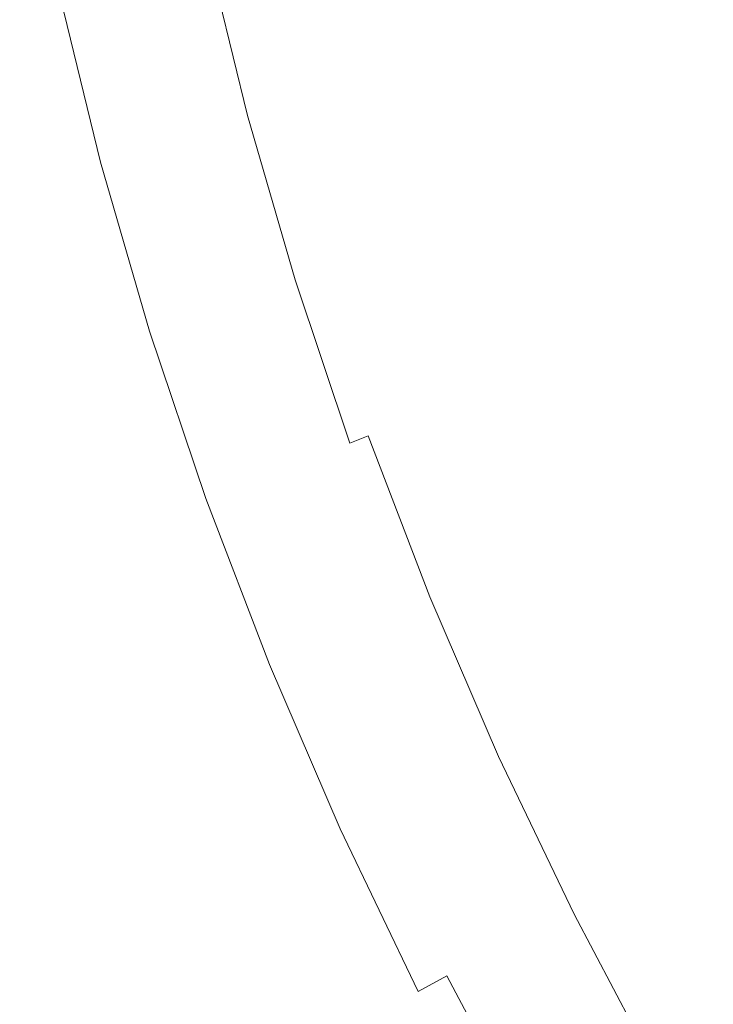
# Model space of a CAD drawing. Extents: x -252 to 252, y -445 to 0.
# Drawn here: x -200 to -180, y -296 to -268 of the extents above; entities that cross this region are included whole.
import ezdxf

# ---------------------------------------------------------------- set-up
doc = ezdxf.new("R2010")
doc.units = 0
doc.header["$LTSCALE"] = 500
doc.header["$MEASUREMENT"] = 0
doc.layers.add('CERAMIKA', color=232, linetype='Continuous')

msp = doc.modelspace()

# ---------------------------------------------------------------- linework, layer by layer
at = {"layer": 'CERAMIKA', "lineweight": 0}
for points, invisible_edges in [([(-180.114, -268.29, -29.965), (-181.398, -263.874, -29.965), (-174.68, -260.443, -42.434), (-173.443, -264.697, -42.434)], 15), ([(-187.78, -262.014, -19.045), (-186.662, -266.586, -19.045), (-190.625, -268.644, -9.99), (-191.768, -263.974, -9.992)], 15), ([(-176.465, -267.159, -27.401), (-177.709, -262.86, -27.409), (-180.47, -264.295, -21.194), (-179.203, -268.659, -21.186)], 15), ([(-189.042, -268.767, -0.538), (-187.322, -267.879, -4.748), (-188.435, -263.319, -4.761), (-190.164, -264.165, -0.551)], 15), ([(-185.343, -271.131, -19.04), (-186.662, -266.586, -19.045), (-181.398, -263.874, -29.965), (-180.114, -268.29, -29.965)], 15), ([(-191.768, -263.974, -9.992), (-190.625, -268.644, -9.99), (-193.447, -270.105, -3.13), (-194.605, -265.364, -3.138)], 15), ([(-190.415, -269.46, 2.767), (-189.042, -268.767, -0.538), (-190.164, -264.165, -0.551), (-191.545, -264.825, 2.754)], 15), ([(-179.203, -268.659, -21.186), (-180.47, -264.295, -21.194), (-182.996, -265.615, -15.237), (-181.714, -270.042, -15.227)], 15), ([(-192.536, -265.269, 4.997), (-191.401, -269.932, 5.009), (-190.415, -269.46, 2.767), (-191.545, -264.825, 2.754)], 15), ([(-193.249, -265.555, 6.438), (-192.109, -270.24, 6.451), (-191.401, -269.932, 5.009), (-192.536, -265.269, 4.997)], 15), ([(-193.447, -270.105, -3.13), (-195.277, -271.028, 1.209), (-196.448, -266.243, 1.201), (-194.605, -265.364, -3.138)], 15), ([(-192.648, -270.444, 7.346), (-192.109, -270.24, 6.451), (-193.249, -265.555, 6.438), (-193.795, -265.741, 7.336)], 15), ([(-182.996, -265.615, -15.237), (-185.295, -266.817, -9.699), (-183.995, -271.299, -9.689), (-181.714, -270.042, -15.227)], 15), ([(-194.822, -266.037, 8.542), (-193.669, -270.78, 8.549), (-193.133, -270.604, 7.96), (-194.281, -265.884, 7.95)], 15), ([(-193.133, -270.604, 7.96), (-192.648, -270.444, 7.346), (-193.795, -265.741, 7.336), (-194.281, -265.884, 7.95)], 15), ([(-195.409, -266.205, 9.103), (-194.251, -270.968, 9.111), (-193.669, -270.78, 8.549), (-194.822, -266.037, 8.542)], 11), ([(-195.277, -271.028, 1.209), (-196.377, -271.555, 3.649), (-197.555, -266.739, 3.641), (-196.448, -266.243, 1.201)], 15), ([(-195.533, -271.377, 10.122), (-194.875, -271.169, 9.637), (-196.038, -266.381, 9.629), (-196.703, -266.564, 10.117)], 15), ([(-194.875, -271.169, 9.637), (-194.251, -270.968, 9.111), (-195.409, -266.205, 9.103), (-196.038, -266.381, 9.629)], 15), ([(-197.555, -266.739, 3.641), (-196.377, -271.555, 3.649), (-197.004, -271.821, 4.817), (-198.188, -266.985, 4.812)], 15), ([(-198.112, -266.948, 10.946), (-196.928, -271.814, 10.949), (-196.22, -271.593, 10.56), (-197.396, -266.755, 10.557)], 15), ([(-197.396, -266.755, 10.557), (-196.22, -271.593, 10.56), (-195.533, -271.377, 10.122), (-196.703, -266.564, 10.117)], 15), ([(-190.625, -268.644, -9.99), (-186.662, -266.586, -19.045), (-185.343, -271.131, -19.04), (-189.279, -273.282, -9.985)], 15), ([(-197.004, -271.821, 4.817), (-197.877, -272.12, 5.841), (-199.065, -267.251, 5.836), (-198.188, -266.985, 4.812)], 15), ([(-197.652, -272.037, 11.285), (-196.928, -271.814, 10.949), (-198.112, -266.948, 10.946), (-198.842, -267.143, 11.283)], 15), ([(-185.295, -266.817, -9.699), (-187.322, -267.879, -4.748), (-186.01, -272.408, -4.736), (-183.995, -271.299, -9.689)], 15), ([(-199.065, -267.251, 5.836), (-197.877, -272.12, 5.841), (-198.906, -272.461, 6.759), (-200.102, -267.555, 6.757)], 14), ([(-198.382, -272.263, 11.566), (-197.652, -272.037, 11.285), (-198.842, -267.143, 11.283), (-199.581, -267.342, 11.563)], 15), ([(-198.906, -272.461, 6.759), (-200.051, -272.835, 7.538), (-201.257, -267.886, 7.535), (-200.102, -267.555, 6.757)], 15), ([(-201.154, -267.678, 11.953), (-199.937, -272.662, 11.953), (-199.11, -272.486, 11.786), (-200.317, -267.537, 11.786)], 15), ([(-200.317, -267.537, 11.786), (-199.11, -272.486, 11.786), (-198.382, -272.263, 11.566), (-199.581, -267.342, 11.563)], 15), ([(-200.966, -272.745, 12.074), (-199.937, -272.662, 11.953), (-201.154, -267.678, 11.953), (-202.19, -267.716, 12.074)], 15), ([(-186.01, -272.408, -4.736), (-187.322, -267.879, -4.748), (-189.042, -268.767, -0.538), (-187.717, -273.34, -0.526)], 15), ([(-201.257, -267.886, 7.535), (-200.051, -272.835, 7.538), (-201.275, -273.227, 8.152), (-202.491, -268.233, 8.15)], 15), ([(-183.823, -275.638, -19.04), (-185.343, -271.131, -19.04), (-180.114, -268.29, -29.965), (-178.639, -272.672, -29.965)], 15), ([(-193.447, -270.105, -3.13), (-190.625, -268.644, -9.99), (-189.279, -273.282, -9.985), (-192.079, -274.813, -3.125)], 15), ([(-177.747, -272.993, -21.179), (-179.203, -268.659, -21.186), (-181.714, -270.042, -15.227), (-180.237, -274.434, -15.219)], 15), ([(-187.717, -273.34, -0.526), (-189.042, -268.767, -0.538), (-190.415, -269.46, 2.767), (-189.08, -274.067, 2.779)], 15), ([(-190.415, -269.46, 2.767), (-191.401, -269.932, 5.009), (-190.058, -274.567, 5.022), (-189.08, -274.067, 2.779)], 15), ([(-193.897, -275.784, 1.214), (-195.277, -271.028, 1.209), (-193.447, -270.105, -3.13), (-192.079, -274.813, -3.125)], 15), ([(-191.401, -269.932, 5.009), (-192.109, -270.24, 6.451), (-190.761, -274.895, 6.461), (-190.058, -274.567, 5.022)], 15), ([(-181.714, -270.042, -15.227), (-183.995, -271.299, -9.689), (-182.5, -275.746, -9.681), (-180.237, -274.434, -15.219)], 15), ([(-190.761, -274.895, 6.461), (-192.109, -270.24, 6.451), (-192.648, -270.444, 7.346), (-191.297, -275.119, 7.356)], 15), ([(-193.133, -270.604, 7.96), (-193.669, -270.78, 8.549), (-192.306, -275.49, 8.557), (-191.775, -275.294, 7.97)], 15), ([(-191.297, -275.119, 7.356), (-192.648, -270.444, 7.346), (-193.133, -270.604, 7.96), (-191.775, -275.294, 7.97)], 15), ([(-192.883, -275.701, 9.116), (-194.251, -270.968, 9.111), (-194.875, -271.169, 9.637), (-193.5, -275.924, 9.642)], 15), ([(-193.669, -270.78, 8.549), (-194.251, -270.968, 9.111), (-192.883, -275.701, 9.116), (-192.306, -275.49, 8.557)], 7), ([(-194.989, -276.341, 3.654), (-196.377, -271.555, 3.649), (-195.277, -271.028, 1.209), (-193.897, -275.784, 1.214)], 15), ([(-193.5, -275.924, 9.642), (-194.875, -271.169, 9.637), (-195.533, -271.377, 10.122), (-194.152, -276.158, 10.125)], 15), ([(-189.279, -273.282, -9.985), (-185.343, -271.131, -19.04), (-183.823, -275.638, -19.04), (-187.727, -277.887, -9.98)], 15), ([(-195.533, -271.377, 10.122), (-196.22, -271.593, 10.56), (-194.83, -276.399, 10.565), (-194.152, -276.158, 10.125)], 15), ([(-183.995, -271.299, -9.689), (-186.01, -272.408, -4.736), (-184.498, -276.903, -4.725), (-182.5, -275.746, -9.681)], 15), ([(-196.476, -276.953, 5.846), (-197.877, -272.12, 5.841), (-197.004, -271.821, 4.817), (-195.611, -276.627, 4.825)], 14), ([(-195.533, -276.647, 10.952), (-196.928, -271.814, 10.949), (-197.652, -272.037, 11.285), (-196.246, -276.898, 11.288)], 15), ([(-197.004, -271.821, 4.817), (-196.377, -271.555, 3.649), (-194.989, -276.341, 3.654), (-195.611, -276.627, 4.825)], 15), ([(-196.22, -271.593, 10.56), (-196.928, -271.814, 10.949), (-195.533, -276.647, 10.952), (-194.83, -276.399, 10.565)], 15), ([(-196.246, -276.898, 11.288), (-197.652, -272.037, 11.285), (-198.382, -272.263, 11.566), (-196.966, -277.151, 11.566)], 15), ([(-198.382, -272.263, 11.566), (-199.11, -272.486, 11.786), (-197.687, -277.402, 11.786), (-196.966, -277.151, 11.566)], 15), ([(-198.906, -272.461, 6.759), (-197.877, -272.12, 5.841), (-196.476, -276.953, 5.846), (-197.495, -277.335, 6.762)], 15), ([(-200.966, -272.745, 12.074), (-200.843, -277.736, 12.155), (-199.525, -277.736, 12.074), (-199.937, -272.662, 11.953)], 15), ([(-198.63, -277.751, 7.541), (-200.051, -272.835, 7.538), (-198.906, -272.461, 6.759), (-197.495, -277.335, 6.762)], 15), ([(-199.11, -272.486, 11.786), (-199.937, -272.662, 11.953), (-198.506, -277.611, 11.953), (-197.687, -277.402, 11.786)], 15), ([(-199.525, -277.736, 12.074), (-198.506, -277.611, 11.953), (-199.937, -272.662, 11.953), (-199.525, -277.736, 12.074)], 15), ([(-184.498, -276.903, -4.725), (-186.01, -272.408, -4.736), (-187.717, -273.34, -0.526), (-186.192, -277.879, -0.515)], 15), ([(-176.971, -277.016, -29.965), (-182.109, -280.105, -19.037), (-183.823, -275.638, -19.04), (-178.639, -272.672, -29.965)], 15), ([(-201.275, -273.227, 8.152), (-200.051, -272.835, 7.538), (-198.63, -277.751, 7.541), (-199.839, -278.188, 8.152)], 15), ([(-201.078, -278.632, 8.575), (-202.529, -273.623, 8.575), (-201.275, -273.227, 8.152), (-199.839, -278.188, 8.152)], 15), ([(-192.079, -274.813, -3.125), (-189.279, -273.282, -9.985), (-187.727, -277.887, -9.98), (-190.506, -279.485, -3.117)], 15), ([(-186.192, -277.879, -0.515), (-187.717, -273.34, -0.526), (-189.08, -274.067, 2.779), (-187.542, -278.642, 2.792)], 15), ([(-189.08, -274.067, 2.779), (-190.058, -274.567, 5.022), (-188.513, -279.164, 5.035), (-187.542, -278.642, 2.792)], 15), ([(-190.058, -274.567, 5.022), (-190.761, -274.895, 6.461), (-189.209, -279.515, 6.471), (-188.513, -279.164, 5.035)], 15), ([(-182.5, -275.746, -9.681), (-180.809, -280.155, -9.674), (-178.569, -278.79, -15.211), (-180.237, -274.434, -15.219)], 15), ([(-192.309, -280.502, 1.219), (-193.897, -275.784, 1.214), (-192.079, -274.813, -3.125), (-190.506, -279.485, -3.117)], 15), ([(-189.209, -279.515, 6.471), (-190.761, -274.895, 6.461), (-191.297, -275.119, 7.356), (-189.74, -279.756, 7.366)], 15), ([(-189.74, -279.756, 7.366), (-191.297, -275.119, 7.356), (-191.775, -275.294, 7.97), (-190.213, -279.952, 7.978)], 15), ([(-192.306, -275.49, 8.557), (-192.883, -275.701, 9.116), (-191.307, -280.396, 9.123), (-190.738, -280.165, 8.565)], 7), ([(-191.775, -275.294, 7.97), (-192.306, -275.49, 8.557), (-190.738, -280.165, 8.565), (-190.213, -279.952, 7.978)], 15), ([(-191.307, -280.396, 9.123), (-192.883, -275.701, 9.116), (-193.5, -275.924, 9.642), (-191.917, -280.642, 9.647)], 15), ([(-183.823, -275.638, -19.04), (-182.109, -280.105, -19.037), (-185.977, -282.449, -9.977), (-187.727, -277.887, -9.98)], 15), ([(-184.498, -276.903, -4.725), (-182.789, -281.362, -4.718), (-180.809, -280.155, -9.674), (-182.5, -275.746, -9.681)], 15), ([(-193.391, -281.089, 3.662), (-194.989, -276.341, 3.654), (-193.897, -275.784, 1.214), (-192.309, -280.502, 1.219)], 15), ([(-191.917, -280.642, 9.647), (-193.5, -275.924, 9.642), (-194.152, -276.158, 10.125), (-192.562, -280.901, 10.13)], 15), ([(-195.611, -276.627, 4.825), (-194.989, -276.341, 3.654), (-193.391, -281.089, 3.662), (-194.01, -281.393, 4.83)], 15), ([(-194.152, -276.158, 10.125), (-194.83, -276.399, 10.565), (-193.232, -281.167, 10.567), (-192.562, -280.901, 10.13)], 15), ([(-194.83, -276.399, 10.565), (-195.533, -276.647, 10.952), (-193.922, -281.443, 10.954), (-193.232, -281.167, 10.567)], 15), ([(-194.627, -281.721, 11.29), (-196.246, -276.898, 11.288), (-196.966, -277.151, 11.566), (-195.34, -282, 11.568)], 15), ([(-194.863, -281.751, 5.849), (-196.476, -276.953, 5.846), (-195.611, -276.627, 4.825), (-194.01, -281.393, 4.83)], 15), ([(-193.922, -281.443, 10.954), (-195.533, -276.647, 10.952), (-196.246, -276.898, 11.288), (-194.627, -281.721, 11.29)], 15), ([(-184.468, -282.376, -0.505), (-182.789, -281.362, -4.718), (-184.498, -276.903, -4.725), (-186.192, -277.879, -0.515)], 15), ([(-196.966, -277.151, 11.566), (-197.687, -277.402, 11.786), (-196.051, -282.278, 11.788), (-195.34, -282, 11.568)], 15), ([(-197.495, -277.335, 6.762), (-196.476, -276.953, 5.846), (-194.863, -281.751, 5.849), (-195.871, -282.168, 6.764)], 13), ([(-175.115, -281.315, -29.963), (-180.197, -284.529, -19.035), (-182.109, -280.105, -19.037), (-176.971, -277.016, -29.965)], 15), ([(-196.992, -282.627, 7.543), (-198.63, -277.751, 7.541), (-197.495, -277.335, 6.762), (-195.871, -282.168, 6.764)], 15), ([(-197.687, -277.402, 11.786), (-198.506, -277.611, 11.953), (-196.858, -282.519, 11.955), (-196.051, -282.278, 11.788)], 15), ([(-200.843, -277.736, 12.155), (-202.557, -277.571, 12.206), (-200.873, -282.66, 12.206), (-199.171, -282.745, 12.155)], 15), ([(-200.843, -277.736, 12.155), (-199.171, -282.745, 12.155), (-199.525, -277.736, 12.074), (-200.843, -277.736, 12.155)], 15), ([(-199.839, -278.188, 8.152), (-198.63, -277.751, 7.541), (-196.992, -282.627, 7.543), (-198.185, -283.109, 8.152)], 15), ([(-199.525, -277.736, 12.074), (-199.171, -282.745, 12.155), (-197.866, -282.687, 12.074), (-198.506, -277.611, 11.953)], 15), ([(-197.866, -282.687, 12.074), (-196.858, -282.519, 11.955), (-198.506, -277.611, 11.953), (-197.866, -282.687, 12.074)], 15), ([(-187.727, -277.887, -9.98), (-185.977, -282.449, -9.977), (-188.728, -284.115, -3.115), (-190.506, -279.485, -3.117)], 15), ([(-185.805, -283.174, 2.802), (-184.468, -282.376, -0.505), (-186.192, -277.879, -0.515), (-187.542, -278.642, 2.792)], 15), ([(-199.409, -283.598, 8.575), (-201.078, -278.632, 8.575), (-199.839, -278.188, 8.152), (-198.185, -283.109, 8.152)], 15), ([(-202.228, -278.991, 8.828), (-201.078, -278.632, 8.575), (-199.409, -283.598, 8.575), (-200.544, -284.002, 8.828)], 15), ([(-188.513, -279.164, 5.035), (-186.766, -283.724, 5.042), (-185.805, -283.174, 2.802), (-187.542, -278.642, 2.792)], 15), ([(-180.809, -280.155, -9.674), (-178.928, -284.522, -9.664), (-176.708, -283.102, -15.204), (-178.569, -278.79, -15.211)], 15), ([(-189.209, -279.515, 6.471), (-187.454, -284.095, 6.481), (-186.766, -283.724, 5.042), (-188.513, -279.164, 5.035)], 15), ([(-188.728, -284.115, -3.115), (-190.516, -285.177, 1.227), (-192.309, -280.502, 1.219), (-190.506, -279.485, -3.117)], 15), ([(-187.98, -284.354, 7.376), (-187.454, -284.095, 6.481), (-189.209, -279.515, 6.471), (-189.74, -279.756, 7.366)], 15), ([(-190.738, -280.165, 8.565), (-188.966, -284.798, 8.57), (-188.448, -284.567, 7.983), (-190.213, -279.952, 7.978)], 3), ([(-188.448, -284.567, 7.983), (-187.98, -284.354, 7.376), (-189.74, -279.756, 7.366), (-190.213, -279.952, 7.978)], 15), ([(-191.307, -280.396, 9.123), (-189.527, -285.051, 9.128), (-188.966, -284.798, 8.57), (-190.738, -280.165, 8.565)], 15), ([(-182.109, -280.105, -19.037), (-180.197, -284.529, -19.035), (-184.028, -286.964, -9.975), (-185.977, -282.449, -9.977)], 15), ([(-182.789, -281.362, -4.718), (-180.885, -285.774, -4.708), (-178.928, -284.522, -9.664), (-180.809, -280.155, -9.674)], 15), ([(-190.516, -285.177, 1.227), (-191.588, -285.794, 3.667), (-193.391, -281.089, 3.662), (-192.309, -280.502, 1.219)], 15), ([(-190.129, -285.32, 9.652), (-189.527, -285.051, 9.128), (-191.307, -280.396, 9.123), (-191.917, -280.642, 9.647)], 15), ([(-190.761, -285.601, 10.132), (-190.129, -285.32, 9.652), (-191.917, -280.642, 9.647), (-192.562, -280.901, 10.13)], 15), ([(-193.391, -281.089, 3.662), (-191.588, -285.794, 3.667), (-192.197, -286.115, 4.835), (-194.01, -281.393, 4.83)], 15), ([(-193.232, -281.167, 10.567), (-191.424, -285.892, 10.57), (-190.761, -285.601, 10.132), (-192.562, -280.901, 10.13)], 15), ([(-192.197, -286.115, 4.835), (-193.042, -286.504, 5.854), (-194.863, -281.751, 5.849), (-194.01, -281.393, 4.83)], 15), ([(-193.922, -281.443, 10.954), (-192.104, -286.193, 10.957), (-191.424, -285.892, 10.57), (-193.232, -281.167, 10.567)], 15), ([(-182.546, -286.831, -0.495), (-180.885, -285.774, -4.708), (-182.789, -281.362, -4.718), (-184.468, -282.376, -0.505)], 15), ([(-192.799, -286.497, 11.29), (-192.104, -286.193, 10.957), (-193.922, -281.443, 10.954), (-194.627, -281.721, 11.29)], 15), ([(-194.863, -281.751, 5.849), (-193.042, -286.504, 5.854), (-194.036, -286.959, 6.767), (-195.871, -282.168, 6.764)], 14), ([(-193.5, -286.803, 11.571), (-192.799, -286.497, 11.29), (-194.627, -281.721, 11.29), (-195.34, -282, 11.568)], 15), ([(-194.036, -286.959, 6.767), (-195.141, -287.458, 7.543), (-196.992, -282.627, 7.543), (-195.871, -282.168, 6.764)], 15), ([(-196.051, -282.278, 11.788), (-194.2, -287.109, 11.788), (-193.5, -286.803, 11.571), (-195.34, -282, 11.568)], 15), ([(-195.993, -287.591, 12.074), (-194.999, -287.38, 11.955), (-196.858, -282.519, 11.955), (-197.866, -282.687, 12.074)], 15), ([(-196.858, -282.519, 11.955), (-194.999, -287.38, 11.955), (-194.2, -287.109, 11.788), (-196.051, -282.278, 11.788)], 15), ([(-185.977, -282.449, -9.977), (-184.028, -286.964, -9.975), (-186.748, -288.698, -3.11), (-188.728, -284.115, -3.115)], 15), ([(-183.871, -287.661, 2.81), (-182.546, -286.831, -0.495), (-184.468, -282.376, -0.505), (-185.805, -283.174, 2.802)], 15), ([(-198.971, -287.699, 12.206), (-199.171, -282.745, 12.155), (-200.873, -282.66, 12.206), (-200.908, -287.601, 12.231)], 15), ([(-197.285, -287.706, 12.155), (-195.993, -287.591, 12.074), (-197.866, -282.687, 12.074), (-199.171, -282.745, 12.155)], 15), ([(-197.285, -287.706, 12.155), (-199.171, -282.745, 12.155), (-198.971, -287.699, 12.206), (-197.285, -287.706, 12.155)], 15), ([(-196.992, -282.627, 7.543), (-195.141, -287.458, 7.543), (-196.319, -287.983, 8.155), (-198.185, -283.109, 8.152)], 15), ([(-196.319, -287.983, 8.155), (-197.525, -288.517, 8.575), (-199.409, -283.598, 8.575), (-198.185, -283.109, 8.152)], 15), ([(-186.766, -283.724, 5.042), (-184.819, -288.238, 5.052), (-183.871, -287.661, 2.81), (-185.805, -283.174, 2.802)], 15), ([(-199.409, -283.598, 8.575), (-197.525, -288.517, 8.575), (-198.643, -288.964, 8.828), (-200.544, -284.002, 8.828)], 15), ([(-201.758, -284.1, 9.06), (-199.844, -289.117, 9.06), (-200.294, -288.994, 9.154), (-202.213, -283.95, 9.154)], 15), ([(-187.454, -284.095, 6.481), (-185.499, -288.63, 6.491), (-184.819, -288.238, 5.052), (-186.766, -283.724, 5.042)], 15), ([(-199.477, -289.154, 8.987), (-199.844, -289.117, 9.06), (-201.758, -284.1, 9.06), (-201.389, -284.155, 8.987)], 15), ([(-199.108, -289.102, 8.916), (-199.477, -289.154, 8.987), (-201.389, -284.155, 8.987), (-201.014, -284.12, 8.916)], 15), ([(-200.544, -284.002, 8.828), (-198.643, -288.964, 8.828), (-199.108, -289.102, 8.916), (-201.014, -284.12, 8.916)], 15), ([(-186.748, -288.698, -3.11), (-188.518, -289.807, 1.232), (-190.516, -285.177, 1.227), (-188.728, -284.115, -3.115)], 15), ([(-186.018, -288.906, 7.381), (-185.499, -288.63, 6.491), (-187.454, -284.095, 6.481), (-187.98, -284.354, 7.376)], 15), ([(-186.478, -289.134, 7.991), (-186.018, -288.906, 7.381), (-187.98, -284.354, 7.376), (-188.448, -284.567, 7.983)], 7), ([(-189.527, -285.051, 9.128), (-187.542, -289.659, 9.133), (-186.989, -289.388, 8.577), (-188.966, -284.798, 8.57)], 15), ([(-188.966, -284.798, 8.57), (-186.989, -289.388, 8.577), (-186.478, -289.134, 7.991), (-188.448, -284.567, 7.983)], 15), ([(-184.028, -286.964, -9.975), (-180.197, -284.529, -19.035), (-178.093, -288.904, -19.032), (-181.878, -291.431, -9.97)], 15), ([(-178.928, -284.522, -9.664), (-180.885, -285.774, -4.708), (-178.789, -290.141, -4.7), (-176.852, -288.841, -9.659)], 15), ([(-188.134, -289.947, 9.654), (-187.542, -289.659, 9.133), (-189.527, -285.051, 9.128), (-190.129, -285.32, 9.652)], 15), ([(-188.518, -289.807, 1.232), (-189.578, -290.449, 3.672), (-191.588, -285.794, 3.667), (-190.516, -285.177, 1.227)], 15), ([(-188.759, -290.254, 10.137), (-188.134, -289.947, 9.654), (-190.129, -285.32, 9.652), (-190.761, -285.601, 10.132)], 15), ([(-191.424, -285.892, 10.57), (-189.408, -290.57, 10.572), (-188.759, -290.254, 10.137), (-190.761, -285.601, 10.132)], 15), ([(-191.588, -285.794, 3.667), (-189.578, -290.449, 3.672), (-190.18, -290.791, 4.84), (-192.197, -286.115, 4.835)], 15), ([(-192.104, -286.193, 10.957), (-190.079, -290.894, 10.959), (-189.408, -290.57, 10.572), (-191.424, -285.892, 10.57)], 15), ([(-178.789, -290.141, -4.7), (-180.885, -285.774, -4.708), (-182.546, -286.831, -0.495), (-180.43, -291.237, -0.488)], 15), ([(-190.18, -290.791, 4.84), (-191.012, -291.212, 5.857), (-193.042, -286.504, 5.854), (-192.197, -286.115, 4.835)], 15), ([(-190.764, -291.225, 11.293), (-190.079, -290.894, 10.959), (-192.104, -286.193, 10.957), (-192.799, -286.497, 11.29)], 15), ([(-193.042, -286.504, 5.854), (-191.012, -291.212, 5.857), (-191.993, -291.699, 6.769), (-194.036, -286.959, 6.767)], 14), ([(-191.452, -291.556, 11.571), (-190.764, -291.225, 11.293), (-192.799, -286.497, 11.29), (-193.5, -286.803, 11.571)], 15), ([(-191.993, -291.699, 6.769), (-193.08, -292.239, 7.546), (-195.141, -287.458, 7.543), (-194.036, -286.959, 6.767)], 15), ([(-194.2, -287.109, 11.788), (-192.139, -291.885, 11.788), (-191.452, -291.556, 11.571), (-193.5, -286.803, 11.571)], 15), ([(-186.748, -288.698, -3.11), (-184.028, -286.964, -9.975), (-181.878, -291.431, -9.97), (-184.571, -293.23, -3.105)], 15), ([(-180.43, -291.237, -0.488), (-182.546, -286.831, -0.495), (-183.871, -287.661, 2.81), (-181.737, -292.101, 2.82)], 15), ([(-194.999, -287.38, 11.955), (-192.926, -292.188, 11.955), (-192.139, -291.885, 11.788), (-194.2, -287.109, 11.788)], 15), ([(-200.8, -292.623, 12.239), (-198.772, -292.678, 12.231), (-200.908, -287.601, 12.231), (-202.954, -287.448, 12.239)], 15), ([(-198.971, -287.699, 12.206), (-200.908, -287.601, 12.231), (-198.772, -292.678, 12.231), (-198.971, -287.699, 12.206)], 15), ([(-195.184, -292.613, 12.155), (-193.907, -292.439, 12.074), (-195.993, -287.591, 12.074), (-197.285, -287.706, 12.155)], 15), ([(-195.141, -287.458, 7.543), (-193.08, -292.239, 7.546), (-194.238, -292.806, 8.155), (-196.319, -287.983, 8.155)], 15), ([(-193.907, -292.439, 12.074), (-192.926, -292.188, 11.955), (-194.999, -287.38, 11.955), (-195.993, -287.591, 12.074)], 15), ([(-196.853, -292.683, 12.206), (-197.285, -287.706, 12.155), (-198.971, -287.699, 12.206), (-198.772, -292.678, 12.231)], 15), ([(-195.184, -292.613, 12.155), (-197.285, -287.706, 12.155), (-196.853, -292.683, 12.206), (-195.184, -292.613, 12.155)], 15), ([(-183.871, -287.661, 2.81), (-184.819, -288.238, 5.052), (-182.675, -292.703, 5.06), (-181.737, -292.101, 2.82)], 15), ([(-194.238, -292.806, 8.155), (-195.426, -293.383, 8.575), (-197.525, -288.517, 8.575), (-196.319, -287.983, 8.155)], 15), ([(-184.819, -288.238, 5.052), (-185.499, -288.63, 6.491), (-183.348, -293.114, 6.496), (-182.675, -292.703, 5.06)], 15), ([(-200.918, -288.778, 9.288), (-199.662, -293.554, 9.48), (-200.762, -293.263, 9.695), (-201.811, -288.474, 9.48)], 15), ([(-197.525, -288.517, 8.575), (-195.426, -293.383, 8.575), (-196.526, -293.872, 8.828), (-198.643, -288.964, 8.828)], 15), ([(-186.316, -294.382, 1.234), (-188.518, -289.807, 1.232), (-186.748, -288.698, -3.11), (-184.571, -293.23, -3.105)], 15), ([(-183.348, -293.114, 6.496), (-185.499, -288.63, 6.491), (-186.018, -288.906, 7.381), (-183.856, -293.408, 7.389)], 15), ([(-198.779, -293.805, 9.288), (-200.918, -288.778, 9.288), (-198.157, -293.983, 9.154), (-198.779, -293.805, 9.288)], 15), ([(-200.918, -288.778, 9.288), (-200.294, -288.994, 9.154), (-198.157, -293.983, 9.154), (-200.918, -288.778, 9.288)], 15), ([(-200.918, -288.778, 9.288), (-198.779, -293.805, 9.288), (-199.662, -293.554, 9.48), (-200.918, -288.778, 9.288)], 15), ([(-199.844, -289.117, 9.06), (-197.71, -294.081, 9.06), (-198.157, -293.983, 9.154), (-200.294, -288.994, 9.154)], 15), ([(-198.643, -288.964, 8.828), (-196.526, -293.872, 8.828), (-196.984, -294.03, 8.916), (-199.108, -289.102, 8.916)], 15), ([(-183.856, -293.408, 7.389), (-186.018, -288.906, 7.381), (-186.478, -289.134, 7.991), (-184.311, -293.654, 7.998)], 11), ([(-181.878, -291.431, -9.97), (-178.093, -288.904, -19.032), (-175.8, -293.222, -19.029), (-179.537, -295.84, -9.967)], 15), ([(-197.348, -294.098, 8.987), (-197.71, -294.081, 9.06), (-199.844, -289.117, 9.06), (-199.477, -289.154, 8.987)], 15), ([(-196.984, -294.03, 8.916), (-197.348, -294.098, 8.987), (-199.477, -289.154, 8.987), (-199.108, -289.102, 8.916)], 15), ([(-186.478, -289.134, 7.991), (-186.989, -289.388, 8.577), (-184.812, -293.923, 8.582), (-184.311, -293.654, 7.998)], 15), ([(-186.989, -289.388, 8.577), (-187.542, -289.659, 9.133), (-185.355, -294.216, 9.136), (-184.812, -293.923, 8.582)], 15), ([(-187.365, -295.054, 3.677), (-189.578, -290.449, 3.672), (-188.518, -289.807, 1.232), (-186.316, -294.382, 1.234)], 15), ([(-185.355, -294.216, 9.136), (-187.542, -289.659, 9.133), (-188.134, -289.947, 9.654), (-185.937, -294.525, 9.659)], 15), ([(-185.937, -294.525, 9.659), (-188.134, -289.947, 9.654), (-188.759, -290.254, 10.137), (-186.551, -294.854, 10.14)], 15), ([(-176.5, -294.455, -4.695), (-178.789, -290.141, -4.7), (-180.43, -291.237, -0.488), (-178.118, -295.591, -0.483)], 15), ([(-188.759, -290.254, 10.137), (-189.408, -290.57, 10.572), (-187.191, -295.192, 10.575), (-186.551, -294.854, 10.14)], 15), ([(-190.18, -290.791, 4.84), (-189.578, -290.449, 3.672), (-187.365, -295.054, 3.677), (-187.96, -295.416, 4.843)], 15), ([(-189.408, -290.57, 10.572), (-190.079, -290.894, 10.959), (-187.848, -295.541, 10.962), (-187.191, -295.192, 10.575)], 15), ([(-188.779, -295.865, 5.859), (-191.012, -291.212, 5.857), (-190.18, -290.791, 4.84), (-187.96, -295.416, 4.843)], 15), ([(-187.848, -295.541, 10.962), (-190.079, -290.894, 10.959), (-190.764, -291.225, 11.293), (-188.521, -295.898, 11.295)], 15), ([(-191.993, -291.699, 6.769), (-191.012, -291.212, 5.857), (-188.779, -295.865, 5.859), (-189.74, -296.387, 6.772)], 13), ([(-188.521, -295.898, 11.295), (-190.764, -291.225, 11.293), (-191.452, -291.556, 11.571), (-189.196, -296.254, 11.571)], 15), ([(-178.118, -295.591, -0.483), (-180.43, -291.237, -0.488), (-181.737, -292.101, 2.82), (-179.411, -296.487, 2.827)], 15), ([(-191.452, -291.556, 11.571), (-192.139, -291.885, 11.788), (-189.874, -296.608, 11.791), (-189.196, -296.254, 11.571)], 15), ([(-184.571, -293.23, -3.105), (-181.878, -291.431, -9.97), (-179.537, -295.84, -9.967), (-182.195, -297.707, -3.1)], 15), ([(-190.812, -296.964, 7.548), (-193.08, -292.239, 7.546), (-191.993, -291.699, 6.769), (-189.74, -296.387, 6.772)], 15), ([(-192.139, -291.885, 11.788), (-192.926, -292.188, 11.955), (-190.645, -296.941, 11.955), (-189.874, -296.608, 11.791)], 15), ([(-181.737, -292.101, 2.82), (-182.675, -292.703, 5.06), (-180.336, -297.115, 5.068), (-179.411, -296.487, 2.827)], 15), ([(-194.238, -292.806, 8.155), (-193.08, -292.239, 7.546), (-190.812, -296.964, 7.548), (-191.95, -297.574, 8.157)], 15), ([(-193.907, -292.439, 12.074), (-192.873, -297.463, 12.155), (-191.613, -297.233, 12.074), (-192.926, -292.188, 11.955)], 15), ([(-191.613, -297.233, 12.074), (-190.645, -296.941, 11.955), (-192.926, -292.188, 11.955), (-191.613, -297.233, 12.074)], 15), ([(-200.8, -292.623, 12.239), (-200.4, -297.755, 12.239), (-198.428, -297.737, 12.239), (-198.772, -292.678, 12.231)], 15), ([(-196.853, -292.683, 12.206), (-198.772, -292.678, 12.231), (-196.423, -297.694, 12.231), (-194.524, -297.609, 12.206)], 15), ([(-198.428, -297.737, 12.239), (-196.423, -297.694, 12.231), (-198.772, -292.678, 12.231), (-198.428, -297.737, 12.239)], 15), ([(-195.184, -292.613, 12.155), (-196.853, -292.683, 12.206), (-194.524, -297.609, 12.206), (-192.873, -297.463, 12.155)], 15), ([(-195.184, -292.613, 12.155), (-192.873, -297.463, 12.155), (-193.907, -292.439, 12.074), (-195.184, -292.613, 12.155)], 15), ([(-201.004, -297.95, 10.077), (-202.026, -292.974, 9.905), (-200.762, -293.263, 9.695), (-199.639, -298.126, 9.905)], 15), ([(-193.115, -298.194, 8.575), (-195.426, -293.383, 8.575), (-194.238, -292.806, 8.155), (-191.95, -297.574, 8.157)], 15), ([(-182.675, -292.703, 5.06), (-183.348, -293.114, 6.496), (-180.996, -297.546, 6.504), (-180.336, -297.115, 5.068)], 15), ([(-183.916, -298.901, 1.239), (-186.316, -294.382, 1.234), (-184.571, -293.23, -3.105), (-182.195, -297.707, -3.1)], 15), ([(-180.996, -297.546, 6.504), (-183.348, -293.114, 6.496), (-183.856, -293.408, 7.389), (-181.499, -297.855, 7.394)], 15), ([(-198.387, -298.344, 9.695), (-200.762, -293.263, 9.695), (-199.662, -293.554, 9.48), (-197.3, -298.57, 9.48)], 15), ([(-198.387, -298.344, 9.695), (-199.639, -298.126, 9.905), (-200.762, -293.263, 9.695), (-198.387, -298.344, 9.695)], 15), ([(-196.526, -293.872, 8.828), (-195.426, -293.383, 8.575), (-193.115, -298.194, 8.575), (-194.198, -298.723, 8.828)], 15), ([(-181.499, -297.855, 7.394), (-183.856, -293.408, 7.389), (-184.311, -293.654, 7.998), (-181.944, -298.116, 8.003)], 11), ([(-198.779, -293.805, 9.288), (-196.423, -298.771, 9.288), (-199.662, -293.554, 9.48), (-198.779, -293.805, 9.288)], 15), ([(-196.423, -298.771, 9.288), (-197.3, -298.57, 9.48), (-199.662, -293.554, 9.48), (-196.423, -298.771, 9.288)], 15), ([(-196.423, -298.771, 9.288), (-198.779, -293.805, 9.288), (-198.157, -293.983, 9.154), (-196.423, -298.771, 9.288)], 15), ([(-184.311, -293.654, 7.998), (-184.812, -293.923, 8.582), (-182.437, -298.405, 8.587), (-181.944, -298.116, 8.003)], 15), ([(-196.423, -298.771, 9.288), (-198.157, -293.983, 9.154), (-197.71, -294.081, 9.06), (-195.808, -298.911, 9.154)], 15), ([(-195.366, -298.984, 9.06), (-197.71, -294.081, 9.06), (-197.348, -294.098, 8.987), (-195.007, -298.982, 8.987)], 15), ([(-195.366, -298.984, 9.06), (-195.808, -298.911, 9.154), (-197.71, -294.081, 9.06), (-195.366, -298.984, 9.06)], 15), ([(-195.007, -298.982, 8.987), (-197.348, -294.098, 8.987), (-196.984, -294.03, 8.916), (-194.648, -298.899, 8.916)], 15), ([(-196.984, -294.03, 8.916), (-196.526, -293.872, 8.828), (-194.198, -298.723, 8.828), (-194.648, -298.899, 8.916)], 15), ([(-184.812, -293.923, 8.582), (-185.355, -294.216, 9.136), (-182.971, -298.716, 9.141), (-182.437, -298.405, 8.587)], 15), ([(-184.951, -299.602, 3.679), (-187.365, -295.054, 3.677), (-186.316, -294.382, 1.234), (-183.916, -298.901, 1.239)], 15), ([(-182.971, -298.716, 9.141), (-185.355, -294.216, 9.136), (-185.937, -294.525, 9.659), (-183.542, -299.047, 9.662)], 15), ([(-183.542, -299.047, 9.662), (-185.937, -294.525, 9.659), (-186.551, -294.854, 10.14), (-184.144, -299.396, 10.142)], 15), ([(-186.551, -294.854, 10.14), (-187.191, -295.192, 10.575), (-184.771, -299.757, 10.577), (-184.144, -299.396, 10.142)], 15), ([(-187.96, -295.416, 4.843), (-187.365, -295.054, 3.677), (-184.951, -299.602, 3.679), (-185.535, -299.981, 4.848)], 15), ([(-187.191, -295.192, 10.575), (-187.848, -295.541, 10.962), (-185.418, -300.131, 10.962), (-184.771, -299.757, 10.577)], 15), ([(-186.341, -300.457, 5.862), (-188.779, -295.865, 5.859), (-187.96, -295.416, 4.843), (-185.535, -299.981, 4.848)], 9), ([(-185.418, -300.131, 10.962), (-187.848, -295.541, 10.962), (-188.521, -295.898, 11.295), (-186.076, -300.508, 11.295)], 15), ([(-189.74, -296.387, 6.772), (-188.779, -295.865, 5.859), (-186.341, -300.457, 5.862), (-187.287, -301.012, 6.774)], 15), ([(-186.076, -300.508, 11.295), (-188.521, -295.898, 11.295), (-189.196, -296.254, 11.571), (-186.738, -300.889, 11.571)], 15), ([(-179.537, -295.84, -9.967), (-177.003, -300.191, -9.965), (-179.623, -302.121, -3.097), (-182.195, -297.707, -3.1)], 15)]:
    msp.add_3dface(points, dxfattribs=dict(at, invisible_edges=invisible_edges))

doc.saveas('drawing.dxf')
